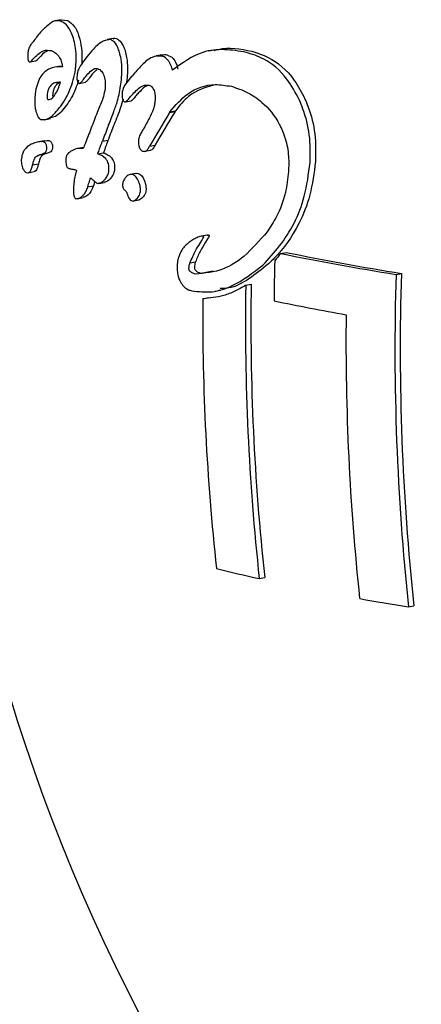
# Model space of a CAD drawing. Units: millimetres. Extents: x -3779 to 3611, y -6175 to 5623.
# Drawn here: x -1262 to -1257, y -48 to -35 of the extents above; entities that cross this region are included whole.
import ezdxf

# ---------------------------------------------------------------- set-up
doc = ezdxf.new("R2010")
doc.units = ezdxf.units.MM
doc.header["$LTSCALE"] = 1000
doc.layers.add('1 EQUIPMENT', color=7, linetype='Continuous', lineweight=18)

# ---------------------------------------------------------------- blocks, each defined once
blk = doc.blocks.new('GI 18-1001')
at = {"layer": '1 EQUIPMENT', "color": 7, "linetype": 'Continuous', "lineweight": 25}
for p, q in [((-1261.801, -34.625), (-1261.882, -34.64)), ((-1261.801, -34.626), (-1261.715, -34.637)), ((-1261.103, -34.878), (-1261.181, -34.893)), ((-1262.203, -34.95), (-1262.202, -34.949)), ((-1261.933, -35.042), (-1261.93, -35.043)), ((-1259.741, -35.034), (-1259.816, -35.049)), ((-1262.224, -35.195), (-1262.143, -35.18)), ((-1260.443, -35.099), (-1260.52, -35.114)), ((-1261.81, -35.252), (-1261.888, -35.266)), ((-1261.554, -35.485), (-1261.476, -35.47)), ((-1260.914, -35.409), (-1260.927, -35.491)), ((-1260.937, -35.735), (-1260.86, -35.72)), ((-1260.34, -35.878), (-1260.265, -35.864)), ((-1260.34, -35.878), (-1260.338, -35.868)), ((-1260.338, -35.868), (-1260.262, -35.854)), ((-1260.265, -35.864), (-1260.27, -35.872)), ((-1260.262, -35.854), (-1260.265, -35.864)), ((-1262.026, -35.975), (-1261.945, -35.96)), ((-1261.316, -35.877), (-1261.318, -35.88)), ((-1260.345, -35.887), (-1260.34, -35.878)), ((-1260.687, -36.088), (-1260.695, -36.1)), ((-1262.031, -36.259), (-1262.11, -36.274)), ((-1262.069, -36.268), (-1261.99, -36.253)), ((-1262.031, -36.261), (-1261.99, -36.253)), ((-1261.247, -36.263), (-1261.171, -36.249)), ((-1261.503, -36.348), (-1261.58, -36.363)), ((-1260.673, -36.401), (-1260.598, -36.387)), ((-1260.611, -36.33), (-1260.536, -36.316)), ((-1262.102, -36.451), (-1262.023, -36.436)), ((-1261.308, -36.436), (-1261.231, -36.421)), ((-1262.19, -36.59), (-1262.188, -36.584)), ((-1262.188, -36.584), (-1262.109, -36.569)), ((-1262.109, -36.569), (-1262.11, -36.575)), ((-1262.246, -36.69), (-1262.166, -36.675)), ((-1260.797, -36.699), (-1260.873, -36.714)), ((-1261.443, -36.879), (-1261.366, -36.865)), ((-1261.296, -36.834), (-1261.219, -36.82)), ((-1261.583, -37.04), (-1261.506, -37.025)), ((-1260.829, -37.071), (-1260.753, -37.057)), ((-1260.746, -37.054), (-1260.754, -37.054)), ((-1259.836, -37.531), (-1259.91, -37.545)), ((-1259.836, -37.532), (-1259.829, -37.53)), ((-1258.841, -37.779), (-1258.769, -37.765)), ((-1260.066, -37.907), (-1259.992, -37.893)), ((-1259.922, -38.043), (-1259.753, -38.015)), ((-1257.288, -38.063), (-1257.216, -38.049)), ((-1259.314, -38.209), (-1259.241, -38.195)), ((-1259.894, -38.389), (-1259.82, -38.375)), ((-1259.731, -38.288), (-1259.655, -38.274)), ((-1259.132, -42.166), (-1259.059, -42.152)), ((-1257.119, -42.547), (-1257.047, -42.534))]:
    blk.add_line(p, q, dxfattribs=at)
for centre, radius, start, end in [((-1244.441, -49.134), 21.405, 140.0375, 140.1985), ((-1238.451, -44.758), 24.53, 158.7826, 159.2975), ((-1239.538, -48.653), 24.411, 148.4678, 149.6818), ((-1239.569, -48.568), 24.285, 148.4799, 149.7), ((-1237.965, -45.104), 24.904, 158.6899, 159.2075), ((-1238.006, -45.037), 24.776, 158.7038, 159.224), ((-1239.028, -36.686), 24.508, 181.5373, 288.9311), ((-1237.505, -55.62), 27.813, 140.0986, 140.3607), ((-1251.214, -0.389), 38.16, 258.4695, 260.8403), ((-1251.172, -0.575), 37.958, 258.4554, 260.838), ((-1225.545, -38.783), 33.39, 178.4444, 179.3738), ((-1224.481, -39.072), 32.822, 178.2373, 186.078), ((-1224.544, -39.062), 32.688, 178.2237, 186.0967), ((-1227.058, -38.71), 32.26, 179.1104, 186.1488), ((-1227.122, -38.7), 32.123, 179.1001, 186.1684), ((-1227.977, -38.588), 31.918, 179.6421, 186.1923), ((-1251.776, -3.887), 35.265, 258.2911, 259.8998), ((-1225.373, -38.972), 32.59, 179.3558, 186.1), ((-1253.601, -17.214), 25.557, 256.1753, 257.5011), ((-1250.382, -1.029), 42.062, 259.8724, 260.7834)]:
    blk.add_arc(centre, radius, start, end, dxfattribs=at)
for points, knots in [([(-1261.795, -34.652), (-1261.816, -34.645), (-1261.855, -34.633), (-1261.925, -34.649), (-1261.972, -34.691), (-1262.001, -34.718)], [0, 0, 0, 0, 0.318129, 0.571587, 1, 1, 1, 1]), ([(-1261.631, -34.901), (-1261.641, -34.868), (-1261.669, -34.776), (-1261.727, -34.691), (-1261.775, -34.663), (-1261.795, -34.652)], [0, 0, 0, 0, 0.253332, 0.698068, 1, 1, 1, 1]), ([(-1261.715, -34.637), (-1261.683, -34.659), (-1261.635, -34.691), (-1261.582, -34.788), (-1261.562, -34.853), (-1261.552, -34.886)], [0, 0, 0, 0, 0.50936, 0.75001, 1, 1, 1, 1]), ([(-1262.001, -34.718), (-1262.018, -34.733), (-1262.054, -34.766), (-1262.107, -34.826), (-1262.142, -34.871), (-1262.16, -34.894)], [0, 0, 0, 0, 0.315429, 0.657307, 1, 1, 1, 1]), ([(-1262.16, -34.894), (-1262.167, -34.904), (-1262.178, -34.918), (-1262.192, -34.936), (-1262.199, -34.945), (-1262.203, -34.95)], [0, 0, 0, 0, 0.499902, 0.749936, 1, 1, 1, 1]), ([(-1261.605, -35.251), (-1261.603, -35.219), (-1261.598, -35.136), (-1261.606, -35.012), (-1261.623, -34.936), (-1261.631, -34.901)], [0, 0, 0, 0, 0.25131, 0.659325, 1, 1, 1, 1]), ([(-1261.552, -34.886), (-1261.541, -34.939), (-1261.525, -35.018), (-1261.521, -35.142), (-1261.525, -35.204), (-1261.527, -35.236)], [0, 0, 0, 0, 0.507399, 0.74832, 1, 1, 1, 1]), ([(-1261.136, -34.894), (-1261.169, -34.897), (-1261.249, -34.904), (-1261.389, -35.033), (-1261.486, -35.166), (-1261.542, -35.244)], [0, 0, 0, 0, 0.226907, 0.545473, 1, 1, 1, 1]), ([(-1261.017, -35.061), (-1261.024, -35.04), (-1261.046, -34.979), (-1261.087, -34.919), (-1261.123, -34.901), (-1261.136, -34.894)], [0, 0, 0, 0, 0.251662, 0.717706, 1, 1, 1, 1]), ([(-1261.102, -34.882), (-1261.097, -34.879), (-1261.083, -34.872), (-1261.069, -34.877), (-1261.059, -34.88)], [0, 0, 0, 0, 0.305708, 1, 1, 1, 1]), ([(-1261.059, -34.88), (-1261.047, -34.886), (-1261.013, -34.902), (-1260.971, -34.96), (-1260.948, -35.023), (-1260.94, -35.046)], [0, 0, 0, 0, 0.251559, 0.714798, 1, 1, 1, 1]), ([(-1262.202, -34.949), (-1262.208, -34.957), (-1262.223, -34.975), (-1262.239, -35.013), (-1262.249, -35.053), (-1262.251, -35.072), (-1262.252, -35.079)], [0, 0, 0, 0, 0.295262, 0.696958, 0.887551, 1, 1, 1, 1]), ([(-1262.183, -35.159), (-1262.16, -35.135), (-1262.113, -35.087), (-1262.029, -35.029), (-1261.968, -35.037), (-1261.933, -35.042)], [0, 0, 0, 0, 0.29164, 0.583792, 1, 1, 1, 1]), ([(-1261.981, -35.043), (-1261.988, -35.046), (-1262.03, -35.063), (-1262.07, -35.107), (-1262.103, -35.144)], [0, 0, 0, 0, 0.1674131, 1, 1, 1, 1]), ([(-1261.93, -35.043), (-1261.911, -35.053), (-1261.868, -35.075), (-1261.818, -35.136), (-1261.793, -35.215), (-1261.788, -35.25), (-1261.786, -35.26)], [0, 0, 0, 0, 0.331237, 0.75887, 0.935134, 1, 1, 1, 1]), ([(-1260.99, -35.424), (-1260.988, -35.389), (-1260.982, -35.298), (-1260.989, -35.169), (-1261.009, -35.092), (-1261.017, -35.061)], [0, 0, 0, 0, 0.270387, 0.707575, 1, 1, 1, 1]), ([(-1260.94, -35.046), (-1260.933, -35.075), (-1260.914, -35.146), (-1260.905, -35.274), (-1260.911, -35.368), (-1260.914, -35.409)], [0, 0, 0, 0, 0.271023, 0.677741, 1, 1, 1, 1]), ([(-1259.308, -35.066), (-1259.406, -35.049), (-1259.603, -35.017), (-1259.945, -35.049), (-1260.169, -35.21), (-1260.303, -35.307)], [0, 0, 0, 0, 0.284053, 0.568308, 1, 1, 1, 1]), ([(-1259.74, -35.041), (-1259.722, -35.035), (-1259.559, -34.985), (-1259.387, -35.02), (-1259.233, -35.051)], [0, 0, 0, 0, 0.10915, 1, 1, 1, 1]), ([(-1258.589, -35.71), (-1258.643, -35.61), (-1258.778, -35.361), (-1259.037, -35.152), (-1259.229, -35.091), (-1259.308, -35.066)], [0, 0, 0, 0, 0.281951, 0.703439, 1, 1, 1, 1]), ([(-1259.233, -35.051), (-1259.159, -35.075), (-1258.957, -35.139), (-1258.698, -35.351), (-1258.562, -35.608), (-1258.516, -35.696)], [0, 0, 0, 0, 0.280086, 0.755079, 1, 1, 1, 1]), ([(-1262.252, -35.079), (-1262.253, -35.088), (-1262.255, -35.107), (-1262.254, -35.136), (-1262.252, -35.152), (-1262.25, -35.159)], [0, 0, 0, 0, 0.308385, 0.687772, 1, 1, 1, 1]), ([(-1262.25, -35.159), (-1262.249, -35.164), (-1262.246, -35.177), (-1262.238, -35.189), (-1262.232, -35.193), (-1262.23, -35.194)], [0, 0, 0, 0, 0.270171, 0.721077, 1, 1, 1, 1]), ([(-1262.23, -35.194), (-1262.227, -35.195), (-1262.219, -35.196), (-1262.203, -35.18), (-1262.19, -35.167), (-1262.183, -35.159)], [0, 0, 0, 0, 0.20296, 0.549425, 1, 1, 1, 1]), ([(-1262.103, -35.144), (-1262.109, -35.15), (-1262.12, -35.161), (-1262.133, -35.177), (-1262.141, -35.177), (-1262.143, -35.178)], [0, 0, 0, 0, 0.462623, 0.802159, 1, 1, 1, 1]), ([(-1260.445, -35.116), (-1260.489, -35.116), (-1260.582, -35.116), (-1260.718, -35.234), (-1260.804, -35.335), (-1260.847, -35.386)], [0, 0, 0, 0, 0.30618, 0.648059, 1, 1, 1, 1]), ([(-1260.303, -35.307), (-1260.309, -35.284), (-1260.324, -35.228), (-1260.368, -35.157), (-1260.413, -35.126), (-1260.441, -35.117), (-1260.445, -35.116)], [0, 0, 0, 0, 0.218413, 0.527605, 0.927731, 1, 1, 1, 1]), ([(-1260.441, -35.107), (-1260.431, -35.102), (-1260.407, -35.091), (-1260.383, -35.098), (-1260.369, -35.102)], [0, 0, 0, 0, 0.431379, 1, 1, 1, 1]), ([(-1260.369, -35.102), (-1260.343, -35.113), (-1260.299, -35.133), (-1260.251, -35.208), (-1260.235, -35.267), (-1260.228, -35.292)], [0, 0, 0, 0, 0.43909, 0.754974, 1, 1, 1, 1]), ([(-1261.786, -35.26), (-1261.832, -35.261), (-1261.923, -35.264), (-1262.029, -35.32), (-1262.101, -35.426), (-1262.138, -35.527), (-1262.153, -35.621), (-1262.156, -35.67), (-1262.157, -35.678)], [0, 0, 0, 0, 0.314886, 0.631765, 0.751437, 0.872293, 0.980357, 1, 1, 1, 1]), ([(-1261.809, -35.793), (-1261.784, -35.756), (-1261.722, -35.663), (-1261.65, -35.494), (-1261.614, -35.331), (-1261.607, -35.266), (-1261.605, -35.251)], [0, 0, 0, 0, 0.293913, 0.733957, 0.938289, 1, 1, 1, 1]), ([(-1261.542, -35.244), (-1261.549, -35.256), (-1261.562, -35.279), (-1261.578, -35.313), (-1261.584, -35.341), (-1261.585, -35.353), (-1261.585, -35.355)], [0, 0, 0, 0, 0.384077, 0.770482, 0.94372, 1, 1, 1, 1]), ([(-1261.502, -35.43), (-1261.482, -35.405), (-1261.443, -35.355), (-1261.384, -35.299), (-1261.339, -35.277), (-1261.316, -35.283), (-1261.312, -35.284)], [0, 0, 0, 0, 0.333981, 0.656916, 0.928143, 1, 1, 1, 1]), ([(-1261.322, -35.303), (-1261.328, -35.307), (-1261.364, -35.334), (-1261.397, -35.378), (-1261.425, -35.415)], [0, 0, 0, 0, 0.162861, 1, 1, 1, 1]), ([(-1261.312, -35.284), (-1261.302, -35.288), (-1261.284, -35.296), (-1261.254, -35.324), (-1261.234, -35.359), (-1261.224, -35.388), (-1261.223, -35.391)], [0, 0, 0, 0, 0.277645, 0.539729, 0.947685, 1, 1, 1, 1]), ([(-1261.992, -35.649), (-1261.992, -35.651), (-1261.992, -35.659), (-1261.992, -35.673), (-1261.991, -35.686), (-1261.989, -35.695), (-1261.986, -35.701), (-1261.972, -35.702), (-1261.943, -35.703), (-1261.891, -35.653), (-1261.844, -35.566), (-1261.818, -35.491), (-1261.81, -35.468)], [0, 0, 0, 0, 0.008556, 0.042657, 0.069323, 0.081929, 0.094672, 0.125712, 0.269487, 0.508047, 0.852031, 1, 1, 1, 1]), ([(-1261.81, -35.468), (-1261.835, -35.469), (-1261.88, -35.47), (-1261.932, -35.498), (-1261.964, -35.539), (-1261.981, -35.579), (-1261.989, -35.619), (-1261.991, -35.642), (-1261.992, -35.649)], [0, 0, 0, 0, 0.374049, 0.652952, 0.7642, 0.876521, 0.95933, 1, 1, 1, 1]), ([(-1261.912, -35.634), (-1261.91, -35.617), (-1261.906, -35.582), (-1261.89, -35.535), (-1261.862, -35.491), (-1261.838, -35.478), (-1261.822, -35.47)], [0, 0, 0, 0, 0.172546, 0.34503, 0.581191, 1, 1, 1, 1]), ([(-1261.57, -35.442), (-1261.583, -35.482), (-1261.626, -35.626), (-1261.687, -35.715), (-1261.73, -35.778)], [0, 0, 0, 0, 0.280168, 1, 1, 1, 1]), ([(-1261.585, -35.355), (-1261.587, -35.363), (-1261.59, -35.382), (-1261.592, -35.412), (-1261.59, -35.433), (-1261.589, -35.442)], [0, 0, 0, 0, 0.262147, 0.673702, 1, 1, 1, 1]), ([(-1261.589, -35.442), (-1261.586, -35.452), (-1261.58, -35.467), (-1261.57, -35.479), (-1261.564, -35.482), (-1261.562, -35.484)], [0, 0, 0, 0, 0.488016, 0.739572, 1, 1, 1, 1]), ([(-1261.562, -35.484), (-1261.557, -35.484), (-1261.548, -35.485), (-1261.528, -35.462), (-1261.512, -35.443), (-1261.502, -35.43)], [0, 0, 0, 0, 0.196157, 0.481508, 1, 1, 1, 1]), ([(-1261.425, -35.415), (-1261.433, -35.425), (-1261.448, -35.445), (-1261.466, -35.469), (-1261.475, -35.469), (-1261.477, -35.469)], [0, 0, 0, 0, 0.466792, 0.935954, 1, 1, 1, 1]), ([(-1261.223, -35.391), (-1261.22, -35.405), (-1261.211, -35.438), (-1261.207, -35.498), (-1261.21, -35.541), (-1261.211, -35.561)], [0, 0, 0, 0, 0.2831169, 0.6765775, 1, 1, 1, 1]), ([(-1261.167, -36.053), (-1261.142, -35.991), (-1261.099, -35.883), (-1261.035, -35.703), (-1261.002, -35.547), (-1260.992, -35.446), (-1260.99, -35.424)], [0, 0, 0, 0, 0.333541, 0.582795, 0.908125, 1, 1, 1, 1]), ([(-1260.886, -35.432), (-1260.913, -35.464), (-1260.945, -35.502), (-1260.973, -35.568), (-1260.979, -35.593), (-1260.981, -35.606), (-1260.981, -35.61)], [0, 0, 0, 0, 0.703982, 0.84437, 0.960174, 1, 1, 1, 1]), ([(-1261.211, -35.561), (-1261.214, -35.578), (-1261.23, -35.663), (-1261.27, -35.765), (-1261.304, -35.847), (-1261.316, -35.877)], [0, 0, 0, 0, 0.141189, 0.691556, 1, 1, 1, 1]), ([(-1260.837, -35.629), (-1260.816, -35.607), (-1260.772, -35.563), (-1260.7, -35.505), (-1260.647, -35.506), (-1260.621, -35.507)], [0, 0, 0, 0, 0.308787, 0.644089, 1, 1, 1, 1]), ([(-1260.634, -35.508), (-1260.647, -35.516), (-1260.692, -35.54), (-1260.733, -35.584), (-1260.761, -35.614)], [0, 0, 0, 0, 0.307778, 1, 1, 1, 1]), ([(-1260.621, -35.507), (-1260.613, -35.51), (-1260.592, -35.518), (-1260.567, -35.542), (-1260.554, -35.572), (-1260.55, -35.581)], [0, 0, 0, 0, 0.285778, 0.777902, 1, 1, 1, 1]), ([(-1260.55, -35.581), (-1260.547, -35.594), (-1260.538, -35.624), (-1260.535, -35.676), (-1260.537, -35.713), (-1260.538, -35.729)], [0, 0, 0, 0, 0.287634, 0.694227, 1, 1, 1, 1]), ([(-1260.338, -35.868), (-1260.26, -35.78), (-1260.077, -35.572), (-1259.783, -35.48), (-1259.581, -35.512), (-1259.508, -35.524)], [0, 0, 0, 0, 0.315534, 0.750939, 1, 1, 1, 1]), ([(-1259.75, -35.51), (-1259.866, -35.543), (-1260.051, -35.596), (-1260.205, -35.783), (-1260.262, -35.854)], [0, 0, 0, 0, 0.62489, 1, 1, 1, 1]), ([(-1259.508, -35.524), (-1259.434, -35.548), (-1259.293, -35.593), (-1259.068, -35.75), (-1258.912, -35.927), (-1258.841, -36.077), (-1258.833, -36.094)], [0, 0, 0, 0, 0.302701, 0.568768, 0.952115, 1, 1, 1, 1]), ([(-1262.157, -35.678), (-1262.158, -35.694), (-1262.16, -35.738), (-1262.155, -35.805), (-1262.147, -35.845), (-1262.143, -35.864)], [0, 0, 0, 0, 0.2509455, 0.6552919, 1, 1, 1, 1]), ([(-1261.912, -35.666), (-1261.912, -35.663), (-1261.913, -35.657), (-1261.913, -35.648), (-1261.913, -35.641), (-1261.912, -35.637), (-1261.912, -35.635), (-1261.912, -35.634)], [0, 0, 0, 0, 0.259071, 0.627195, 0.81333, 0.906623, 1, 1, 1, 1]), ([(-1260.967, -35.697), (-1260.978, -35.735), (-1261.015, -35.858), (-1261.059, -35.965), (-1261.09, -36.039)], [0, 0, 0, 0, 0.304241, 1, 1, 1, 1]), ([(-1260.981, -35.61), (-1260.981, -35.619), (-1260.983, -35.642), (-1260.981, -35.674), (-1260.976, -35.692), (-1260.974, -35.699)], [0, 0, 0, 0, 0.288854, 0.732042, 1, 1, 1, 1]), ([(-1260.974, -35.699), (-1260.972, -35.704), (-1260.967, -35.717), (-1260.957, -35.729), (-1260.949, -35.733), (-1260.946, -35.734)], [0, 0, 0, 0, 0.28805, 0.722148, 1, 1, 1, 1]), ([(-1260.946, -35.734), (-1260.941, -35.734), (-1260.93, -35.735), (-1260.913, -35.718), (-1260.901, -35.704), (-1260.896, -35.697)], [0, 0, 0, 0, 0.270422, 0.654049, 1, 1, 1, 1]), ([(-1260.896, -35.697), (-1260.889, -35.689), (-1260.877, -35.673), (-1260.857, -35.65), (-1260.844, -35.636), (-1260.837, -35.629)], [0, 0, 0, 0, 0.332844, 0.666292, 1, 1, 1, 1]), ([(-1260.82, -35.682), (-1260.825, -35.689), (-1260.834, -35.7), (-1260.848, -35.715), (-1260.856, -35.718), (-1260.861, -35.72)], [0, 0, 0, 0, 0.402682, 0.717519, 1, 1, 1, 1]), ([(-1260.761, -35.614), (-1260.767, -35.621), (-1260.781, -35.636), (-1260.8, -35.658), (-1260.813, -35.674), (-1260.82, -35.682)], [0, 0, 0, 0, 0.332808, 0.666265, 1, 1, 1, 1]), ([(-1260.538, -35.729), (-1260.541, -35.75), (-1260.554, -35.827), (-1260.61, -35.947), (-1260.659, -36.037), (-1260.687, -36.088)], [0, 0, 0, 0, 0.140338, 0.508827, 1, 1, 1, 1]), ([(-1258.447, -36.553), (-1258.445, -36.474), (-1258.438, -36.271), (-1258.486, -35.972), (-1258.558, -35.79), (-1258.589, -35.71)], [0, 0, 0, 0, 0.2629738, 0.6741221, 1, 1, 1, 1]), ([(-1258.516, -35.696), (-1258.49, -35.76), (-1258.421, -35.929), (-1258.366, -36.224), (-1258.372, -36.446), (-1258.374, -36.539)], [0, 0, 0, 0, 0.262586, 0.692633, 1, 1, 1, 1]), ([(-1262.143, -35.864), (-1262.134, -35.89), (-1262.122, -35.928), (-1262.099, -35.959), (-1262.086, -35.967), (-1262.08, -35.971)], [0, 0, 0, 0, 0.4966131, 0.7442544, 1, 1, 1, 1]), ([(-1262.08, -35.971), (-1262.055, -35.973), (-1262.006, -35.979), (-1261.913, -35.92), (-1261.849, -35.842), (-1261.809, -35.793)], [0, 0, 0, 0, 0.278509, 0.554556, 1, 1, 1, 1]), ([(-1261.73, -35.778), (-1261.755, -35.809), (-1261.804, -35.871), (-1261.877, -35.94), (-1261.925, -35.943), (-1261.948, -35.944)], [0, 0, 0, 0, 0.343039, 0.686129, 1, 1, 1, 1]), ([(-1261.397, -36.086), (-1261.404, -36.103), (-1261.418, -36.138), (-1261.444, -36.205), (-1261.463, -36.255), (-1261.475, -36.288)], [0, 0, 0, 0, 0.260528, 0.521049, 1, 1, 1, 1]), ([(-1260.695, -36.1), (-1260.705, -36.116), (-1260.724, -36.149), (-1260.748, -36.195), (-1260.758, -36.236), (-1260.76, -36.254), (-1260.76, -36.26)], [0, 0, 0, 0, 0.36894, 0.739794, 0.926361, 1, 1, 1, 1]), ([(-1258.833, -36.094), (-1258.815, -36.138), (-1258.769, -36.251), (-1258.731, -36.454), (-1258.735, -36.607), (-1258.737, -36.675)], [0, 0, 0, 0, 0.26074, 0.673995, 1, 1, 1, 1]), ([(-1261.99, -36.253), (-1261.987, -36.253), (-1261.981, -36.253), (-1261.971, -36.254), (-1261.963, -36.257), (-1261.959, -36.258)], [0, 0, 0, 0, 0.279002, 0.558065, 1, 1, 1, 1]), ([(-1261.959, -36.258), (-1261.955, -36.261), (-1261.947, -36.265), (-1261.936, -36.276), (-1261.93, -36.288), (-1261.927, -36.295)], [0, 0, 0, 0, 0.34744, 0.667264, 1, 1, 1, 1]), ([(-1261.267, -36.32), (-1261.265, -36.313), (-1261.26, -36.3), (-1261.253, -36.281), (-1261.249, -36.269), (-1261.247, -36.263)], [0, 0, 0, 0, 0.392344, 0.696, 1, 1, 1, 1]), ([(-1261.171, -36.249), (-1261.172, -36.253), (-1261.176, -36.264), (-1261.183, -36.283), (-1261.188, -36.298), (-1261.191, -36.306)], [0, 0, 0, 0, 0.196275, 0.59802, 1, 1, 1, 1]), ([(-1260.76, -36.26), (-1260.76, -36.268), (-1260.761, -36.29), (-1260.758, -36.321), (-1260.752, -36.341), (-1260.749, -36.349)], [0, 0, 0, 0, 0.255811, 0.684889, 1, 1, 1, 1]), ([(-1262.069, -36.268), (-1262.092, -36.272), (-1262.139, -36.278), (-1262.209, -36.304), (-1262.264, -36.34), (-1262.303, -36.388), (-1262.323, -36.428), (-1262.336, -36.474), (-1262.339, -36.503), (-1262.34, -36.518)], [0, 0, 0, 0, 0.22916, 0.458299, 0.703121, 0.800561, 0.898616, 0.949329, 1, 1, 1, 1]), ([(-1262.038, -36.273), (-1262.04, -36.272), (-1262.046, -36.27), (-1262.057, -36.268), (-1262.064, -36.268), (-1262.069, -36.268)], [0, 0, 0, 0, 0.2793054, 0.558602, 1, 1, 1, 1]), ([(-1262.053, -36.435), (-1262.047, -36.433), (-1262.035, -36.429), (-1262.02, -36.42), (-1262.009, -36.407), (-1262.002, -36.391), (-1261.998, -36.375), (-1261.998, -36.365), (-1261.997, -36.362)], [0, 0, 0, 0, 0.2886325, 0.5369015, 0.7242271, 0.83298, 0.9426075, 1, 1, 1, 1]), ([(-1262.006, -36.31), (-1262.009, -36.303), (-1262.015, -36.29), (-1262.026, -36.279), (-1262.034, -36.275), (-1262.038, -36.273)], [0, 0, 0, 0, 0.351102, 0.671896, 1, 1, 1, 1]), ([(-1261.997, -36.362), (-1261.997, -36.357), (-1261.997, -36.346), (-1262, -36.327), (-1262.003, -36.316), (-1262.006, -36.31)], [0, 0, 0, 0, 0.239421, 0.544734, 1, 1, 1, 1]), ([(-1261.919, -36.347), (-1261.919, -36.353), (-1261.92, -36.365), (-1261.925, -36.383), (-1261.936, -36.403), (-1261.954, -36.413), (-1261.968, -36.418), (-1261.974, -36.42)], [0, 0, 0, 0, 0.103105, 0.206478, 0.343688, 0.694054, 1, 1, 1, 1]), ([(-1261.927, -36.295), (-1261.924, -36.302), (-1261.921, -36.313), (-1261.918, -36.332), (-1261.919, -36.342), (-1261.919, -36.347)], [0, 0, 0, 0, 0.48025, 0.7752988, 1, 1, 1, 1]), ([(-1261.504, -36.365), (-1261.533, -36.362), (-1261.585, -36.357), (-1261.656, -36.389), (-1261.702, -36.417), (-1261.723, -36.448), (-1261.726, -36.453)], [0, 0, 0, 0, 0.369865, 0.679888, 0.948928, 1, 1, 1, 1]), ([(-1261.475, -36.288), (-1261.478, -36.295), (-1261.483, -36.308), (-1261.493, -36.334), (-1261.5, -36.353), (-1261.504, -36.365)], [0, 0, 0, 0, 0.265194, 0.530389, 1, 1, 1, 1]), ([(-1261.308, -36.436), (-1261.304, -36.424), (-1261.297, -36.402), (-1261.283, -36.363), (-1261.273, -36.336), (-1261.267, -36.32)], [0, 0, 0, 0, 0.29029, 0.580578, 1, 1, 1, 1]), ([(-1261.191, -36.306), (-1261.195, -36.317), (-1261.203, -36.339), (-1261.216, -36.377), (-1261.226, -36.405), (-1261.231, -36.421)], [0, 0, 0, 0, 0.290276, 0.580554, 1, 1, 1, 1]), ([(-1260.749, -36.349), (-1260.746, -36.357), (-1260.738, -36.375), (-1260.723, -36.391), (-1260.712, -36.396), (-1260.707, -36.398)], [0, 0, 0, 0, 0.286562, 0.709607, 1, 1, 1, 1]), ([(-1260.707, -36.398), (-1260.692, -36.401), (-1260.667, -36.406), (-1260.634, -36.376), (-1260.619, -36.346), (-1260.611, -36.33)], [0, 0, 0, 0, 0.420162, 0.705506, 1, 1, 1, 1]), ([(-1260.536, -36.316), (-1260.545, -36.334), (-1260.562, -36.366), (-1260.586, -36.387), (-1260.596, -36.385), (-1260.598, -36.385)], [0, 0, 0, 0, 0.539993, 0.934287, 1, 1, 1, 1]), ([(-1262.34, -36.518), (-1262.34, -36.529), (-1262.34, -36.554), (-1262.334, -36.592), (-1262.327, -36.613), (-1262.323, -36.624)], [0, 0, 0, 0, 0.26655, 0.607751, 1, 1, 1, 1]), ([(-1262.188, -36.584), (-1262.184, -36.568), (-1262.176, -36.532), (-1262.153, -36.483), (-1262.126, -36.46), (-1262.108, -36.453), (-1262.102, -36.451)], [0, 0, 0, 0, 0.194827, 0.447581, 0.826394, 1, 1, 1, 1]), ([(-1262.023, -36.436), (-1262.038, -36.443), (-1262.062, -36.454), (-1262.092, -36.504), (-1262.103, -36.547), (-1262.109, -36.569)], [0, 0, 0, 0, 0.464092, 0.718043, 1, 1, 1, 1]), ([(-1262.102, -36.451), (-1262.098, -36.449), (-1262.09, -36.447), (-1262.074, -36.442), (-1262.061, -36.438), (-1262.053, -36.435)], [0, 0, 0, 0, 0.250001, 0.500002, 1, 1, 1, 1]), ([(-1261.974, -36.42), (-1261.983, -36.423), (-1261.995, -36.427), (-1262.011, -36.432), (-1262.019, -36.434), (-1262.023, -36.436)], [0, 0, 0, 0, 0.499998, 0.749999, 1, 1, 1, 1]), ([(-1261.739, -36.505), (-1261.74, -36.515), (-1261.741, -36.537), (-1261.738, -36.569), (-1261.734, -36.586), (-1261.732, -36.593)], [0, 0, 0, 0, 0.3192712, 0.724275, 1, 1, 1, 1]), ([(-1261.726, -36.453), (-1261.728, -36.456), (-1261.732, -36.466), (-1261.737, -36.483), (-1261.739, -36.498), (-1261.739, -36.505)], [0, 0, 0, 0, 0.284919, 0.695786, 1, 1, 1, 1]), ([(-1261.159, -36.658), (-1261.159, -36.642), (-1261.158, -36.611), (-1261.165, -36.567), (-1261.181, -36.526), (-1261.228, -36.468), (-1261.273, -36.45), (-1261.308, -36.436)], [0, 0, 0, 0, 0.103328, 0.207716, 0.297713, 0.457175, 1, 1, 1, 1]), ([(-1261.231, -36.421), (-1261.211, -36.43), (-1261.169, -36.449), (-1261.12, -36.485), (-1261.093, -36.539), (-1261.084, -36.578), (-1261.082, -36.614), (-1261.083, -36.636), (-1261.083, -36.644)], [0, 0, 0, 0, 0.329665, 0.662, 0.767114, 0.856529, 0.945768, 1, 1, 1, 1]), ([(-1262.323, -36.624), (-1262.32, -36.632), (-1262.313, -36.648), (-1262.298, -36.671), (-1262.285, -36.679), (-1262.277, -36.685)], [0, 0, 0, 0, 0.251972, 0.503667, 1, 1, 1, 1]), ([(-1262.277, -36.685), (-1262.265, -36.689), (-1262.246, -36.695), (-1262.219, -36.676), (-1262.201, -36.638), (-1262.193, -36.605), (-1262.19, -36.59)], [0, 0, 0, 0, 0.374801, 0.592317, 0.811602, 1, 1, 1, 1]), ([(-1262.11, -36.575), (-1262.114, -36.59), (-1262.121, -36.62), (-1262.137, -36.655), (-1262.153, -36.673), (-1262.163, -36.672), (-1262.166, -36.672)], [0, 0, 0, 0, 0.271195, 0.54514, 0.839878, 1, 1, 1, 1]), ([(-1261.732, -36.593), (-1261.73, -36.599), (-1261.725, -36.612), (-1261.716, -36.624), (-1261.709, -36.628), (-1261.706, -36.629)], [0, 0, 0, 0, 0.28259, 0.721774, 1, 1, 1, 1]), ([(-1261.706, -36.629), (-1261.702, -36.63), (-1261.694, -36.633), (-1261.678, -36.637), (-1261.667, -36.639), (-1261.66, -36.64)], [0, 0, 0, 0, 0.272326, 0.544613, 1, 1, 1, 1]), ([(-1261.66, -36.64), (-1261.654, -36.641), (-1261.641, -36.644), (-1261.619, -36.648), (-1261.604, -36.652), (-1261.596, -36.654)], [0, 0, 0, 0, 0.303045, 0.606093, 1, 1, 1, 1]), ([(-1261.596, -36.654), (-1261.602, -36.677), (-1261.615, -36.726), (-1261.631, -36.808), (-1261.635, -36.87), (-1261.637, -36.901)], [0, 0, 0, 0, 0.311222, 0.648747, 1, 1, 1, 1]), ([(-1261.312, -36.834), (-1261.298, -36.832), (-1261.255, -36.826), (-1261.206, -36.779), (-1261.173, -36.718), (-1261.162, -36.687), (-1261.16, -36.665), (-1261.159, -36.658)], [0, 0, 0, 0, 0.2453413, 0.7283863, 0.838998, 0.95082, 1, 1, 1, 1]), ([(-1261.083, -36.644), (-1261.084, -36.653), (-1261.087, -36.676), (-1261.101, -36.714), (-1261.137, -36.771), (-1261.18, -36.812), (-1261.213, -36.816), (-1261.22, -36.817)], [0, 0, 0, 0, 0.074446, 0.179368, 0.386176, 0.870542, 1, 1, 1, 1]), ([(-1259.082, -37.935), (-1258.931, -37.769), (-1258.711, -37.525), (-1258.506, -37.005), (-1258.467, -36.708), (-1258.447, -36.553)], [0, 0, 0, 0, 0.508111, 0.743314, 1, 1, 1, 1]), ([(-1258.374, -36.539), (-1258.394, -36.693), (-1258.433, -36.999), (-1258.623, -37.464), (-1258.831, -37.752), (-1258.981, -37.894), (-1259.009, -37.921)], [0, 0, 0, 0, 0.253284, 0.505643, 0.906377, 1, 1, 1, 1]), ([(-1261.443, -36.879), (-1261.442, -36.877), (-1261.439, -36.864), (-1261.431, -36.838), (-1261.42, -36.8), (-1261.411, -36.772), (-1261.407, -36.758)], [0, 0, 0, 0, 0.062491, 0.310895, 0.655447, 1, 1, 1, 1]), ([(-1261.407, -36.758), (-1261.405, -36.761), (-1261.398, -36.766), (-1261.388, -36.774), (-1261.381, -36.781), (-1261.377, -36.784)], [0, 0, 0, 0, 0.249997, 0.624996, 1, 1, 1, 1]), ([(-1261.377, -36.784), (-1261.366, -36.793), (-1261.35, -36.806), (-1261.329, -36.824), (-1261.318, -36.831), (-1261.312, -36.834)], [0, 0, 0, 0, 0.499607, 0.749503, 1, 1, 1, 1]), ([(-1260.951, -36.776), (-1260.957, -36.787), (-1260.965, -36.802), (-1260.973, -36.831), (-1260.975, -36.855), (-1260.973, -36.878), (-1260.966, -36.899), (-1260.957, -36.915), (-1260.949, -36.922), (-1260.945, -36.926)], [0, 0, 0, 0, 0.240844, 0.368458, 0.497566, 0.609213, 0.713739, 0.858897, 1, 1, 1, 1]), ([(-1260.837, -36.715), (-1260.849, -36.714), (-1260.879, -36.709), (-1260.919, -36.732), (-1260.942, -36.765), (-1260.951, -36.776)], [0, 0, 0, 0, 0.288431, 0.745767, 1, 1, 1, 1]), ([(-1260.754, -36.815), (-1260.76, -36.802), (-1260.776, -36.766), (-1260.805, -36.73), (-1260.828, -36.72), (-1260.837, -36.715)], [0, 0, 0, 0, 0.256709, 0.707909, 1, 1, 1, 1]), ([(-1260.797, -36.701), (-1260.795, -36.7), (-1260.784, -36.694), (-1260.772, -36.698), (-1260.762, -36.701)], [0, 0, 0, 0, 0.146713, 1, 1, 1, 1]), ([(-1260.762, -36.701), (-1260.754, -36.705), (-1260.731, -36.714), (-1260.702, -36.749), (-1260.685, -36.786), (-1260.679, -36.801)], [0, 0, 0, 0, 0.2564657, 0.7163394, 1, 1, 1, 1]), ([(-1258.737, -36.675), (-1258.748, -36.771), (-1258.774, -36.995), (-1258.884, -37.272), (-1258.982, -37.421), (-1259.025, -37.486)], [0, 0, 0, 0, 0.299466, 0.692402, 1, 1, 1, 1]), ([(-1261.637, -36.901), (-1261.637, -36.911), (-1261.638, -36.936), (-1261.636, -36.974), (-1261.63, -36.997), (-1261.628, -37.007)], [0, 0, 0, 0, 0.268387, 0.672371, 1, 1, 1, 1]), ([(-1261.604, -37.04), (-1261.586, -37.037), (-1261.54, -37.031), (-1261.481, -36.975), (-1261.452, -36.902), (-1261.443, -36.879)], [0, 0, 0, 0, 0.300995, 0.788555, 1, 1, 1, 1]), ([(-1261.366, -36.865), (-1261.378, -36.893), (-1261.408, -36.964), (-1261.46, -37.013), (-1261.496, -37.019), (-1261.507, -37.02)], [0, 0, 0, 0, 0.311176, 0.785196, 1, 1, 1, 1]), ([(-1261.349, -36.807), (-1261.352, -36.816), (-1261.356, -36.83), (-1261.361, -36.847), (-1261.364, -36.857), (-1261.366, -36.862), (-1261.366, -36.865)], [0, 0, 0, 0, 0.475297, 0.737648, 0.868824, 1, 1, 1, 1]), ([(-1260.945, -36.926), (-1260.942, -36.929), (-1260.937, -36.935), (-1260.927, -36.946), (-1260.921, -36.957), (-1260.918, -36.964)], [0, 0, 0, 0, 0.288658, 0.577672, 1, 1, 1, 1]), ([(-1260.821, -37.068), (-1260.801, -37.056), (-1260.774, -37.04), (-1260.747, -36.994), (-1260.736, -36.961), (-1260.733, -36.93), (-1260.734, -36.899), (-1260.739, -36.859), (-1260.749, -36.831), (-1260.754, -36.815)], [0, 0, 0, 0, 0.35719, 0.473734, 0.591361, 0.679035, 0.722333, 0.848277, 1, 1, 1, 1]), ([(-1260.679, -36.801), (-1260.673, -36.819), (-1260.665, -36.843), (-1260.66, -36.877), (-1260.658, -36.902), (-1260.659, -36.933), (-1260.667, -36.969), (-1260.687, -37.008), (-1260.715, -37.038), (-1260.737, -37.049), (-1260.746, -37.054)], [0, 0, 0, 0, 0.174294, 0.229786, 0.285329, 0.380951, 0.47103, 0.602187, 0.840198, 1, 1, 1, 1]), ([(-1261.628, -37.007), (-1261.626, -37.011), (-1261.622, -37.023), (-1261.613, -37.034), (-1261.607, -37.038), (-1261.604, -37.04)], [0, 0, 0, 0, 0.243793, 0.684142, 1, 1, 1, 1]), ([(-1260.918, -36.964), (-1260.914, -36.972), (-1260.908, -36.985), (-1260.902, -37.004), (-1260.898, -37.013), (-1260.897, -37.018)], [0, 0, 0, 0, 0.498435, 0.749157, 1, 1, 1, 1]), ([(-1260.897, -37.018), (-1260.893, -37.027), (-1260.882, -37.049), (-1260.86, -37.067), (-1260.838, -37.074), (-1260.825, -37.07), (-1260.821, -37.068)], [0, 0, 0, 0, 0.2102138, 0.5218744, 0.8497158, 1, 1, 1, 1]), ([(-1259.903, -37.544), (-1259.922, -37.549), (-1259.96, -37.559), (-1260.015, -37.587), (-1260.05, -37.611), (-1260.067, -37.623)], [0, 0, 0, 0, 0.3320202, 0.6652269, 1, 1, 1, 1]), ([(-1260.066, -37.907), (-1260.042, -37.85), (-1260.003, -37.756), (-1259.934, -37.651), (-1259.898, -37.586), (-1259.88, -37.554)], [0, 0, 0, 0, 0.441078, 0.720561, 1, 1, 1, 1]), ([(-1259.025, -37.486), (-1259.127, -37.604), (-1259.314, -37.819), (-1259.645, -38.027), (-1259.868, -38.046), (-1259.995, -38.057)], [0, 0, 0, 0, 0.3402184, 0.622081, 1, 1, 1, 1]), ([(-1259.806, -37.54), (-1259.822, -37.569), (-1259.862, -37.642), (-1259.932, -37.746), (-1259.972, -37.844), (-1259.992, -37.893)], [0, 0, 0, 0, 0.251252, 0.623738, 1, 1, 1, 1]), ([(-1259.88, -37.554), (-1259.88, -37.553), (-1259.88, -37.553), (-1259.88, -37.551), (-1259.88, -37.55), (-1259.881, -37.549), (-1259.882, -37.547), (-1259.887, -37.545), (-1259.894, -37.543), (-1259.9, -37.544), (-1259.903, -37.544)], [0, 0, 0, 0, 0.024907, 0.045766, 0.066667, 0.094021, 0.142625, 0.296778, 0.644529, 1, 1, 1, 1]), ([(-1259.829, -37.53), (-1259.826, -37.53), (-1259.82, -37.529), (-1259.814, -37.531), (-1259.81, -37.532), (-1259.808, -37.534), (-1259.807, -37.535), (-1259.807, -37.536), (-1259.806, -37.537), (-1259.806, -37.538), (-1259.806, -37.539), (-1259.806, -37.54)], [0, 0, 0, 0, 0.442236, 0.6763, 0.76631, 0.855623, 0.892361, 0.929466, 0.950386, 0.97137, 1, 1, 1, 1]), ([(-1260.067, -37.623), (-1260.085, -37.636), (-1260.119, -37.663), (-1260.169, -37.715), (-1260.194, -37.769), (-1260.206, -37.797)], [0, 0, 0, 0, 0.3254151, 0.655309, 1, 1, 1, 1]), ([(-1260.206, -37.797), (-1260.21, -37.806), (-1260.224, -37.839), (-1260.236, -37.895), (-1260.239, -37.943), (-1260.239, -37.959)], [0, 0, 0, 0, 0.202068, 0.728215, 1, 1, 1, 1]), ([(-1260.239, -37.959), (-1260.239, -37.976), (-1260.239, -38.02), (-1260.227, -38.085), (-1260.212, -38.125), (-1260.205, -38.142)], [0, 0, 0, 0, 0.262112, 0.67547, 1, 1, 1, 1]), ([(-1260.08, -37.979), (-1260.08, -37.969), (-1260.078, -37.951), (-1260.074, -37.93), (-1260.07, -37.917), (-1260.068, -37.91), (-1260.066, -37.907)], [0, 0, 0, 0, 0.395017, 0.693329, 0.846101, 1, 1, 1, 1]), ([(-1260.076, -38.004), (-1260.077, -38.003), (-1260.078, -37.998), (-1260.08, -37.99), (-1260.08, -37.983), (-1260.08, -37.979)], [0, 0, 0, 0, 0.2490571, 0.581889, 1, 1, 1, 1]), ([(-1260.043, -38.284), (-1259.951, -38.294), (-1259.77, -38.314), (-1259.443, -38.212), (-1259.218, -38.04), (-1259.082, -37.935)], [0, 0, 0, 0, 0.282128, 0.563427, 1, 1, 1, 1]), ([(-1259.992, -37.893), (-1259.994, -37.897), (-1259.998, -37.908), (-1260.004, -37.931), (-1260.005, -37.952), (-1260.006, -37.965)], [0, 0, 0, 0, 0.19649, 0.51045, 1, 1, 1, 1]), ([(-1260.006, -37.965), (-1260.006, -37.97), (-1260.006, -37.976), (-1260.004, -37.985), (-1260.003, -37.989), (-1260.002, -37.99)], [0, 0, 0, 0, 0.501152, 0.743182, 1, 1, 1, 1]), ([(-1260.002, -37.99), (-1259.999, -37.996), (-1259.986, -38.016), (-1259.958, -38.032), (-1259.934, -38.039), (-1259.922, -38.043)], [0, 0, 0, 0, 0.149179, 0.55717, 1, 1, 1, 1]), ([(-1259.009, -37.921), (-1259.096, -37.991), (-1259.27, -38.13), (-1259.49, -38.251), (-1259.62, -38.251), (-1259.658, -38.252)], [0, 0, 0, 0, 0.413275, 0.826384, 1, 1, 1, 1]), ([(-1259.995, -38.057), (-1260.009, -38.053), (-1260.03, -38.047), (-1260.055, -38.031), (-1260.069, -38.018), (-1260.074, -38.007), (-1260.076, -38.004)], [0, 0, 0, 0, 0.482681, 0.733896, 0.927602, 1, 1, 1, 1]), ([(-1260.205, -38.142), (-1260.191, -38.167), (-1260.157, -38.227), (-1260.098, -38.266), (-1260.057, -38.279), (-1260.043, -38.284)], [0, 0, 0, 0, 0.304989, 0.746078, 1, 1, 1, 1]), ([(-1259.314, -38.209), (-1259.363, -38.237), (-1259.461, -38.293), (-1259.655, -38.369), (-1259.799, -38.381), (-1259.894, -38.389)], [0, 0, 0, 0, 0.256781, 0.51357, 1, 1, 1, 1])]:
    blk.add_open_spline(points, degree=3, knots=knots, dxfattribs=at)

msp = doc.modelspace()

# ---------------------------------------------------------------- block references
at = {"layer": '1 EQUIPMENT'}
msp.add_blockref('GI 18-1001', (0, 0), dxfattribs=at)

doc.saveas('drawing.dxf')
